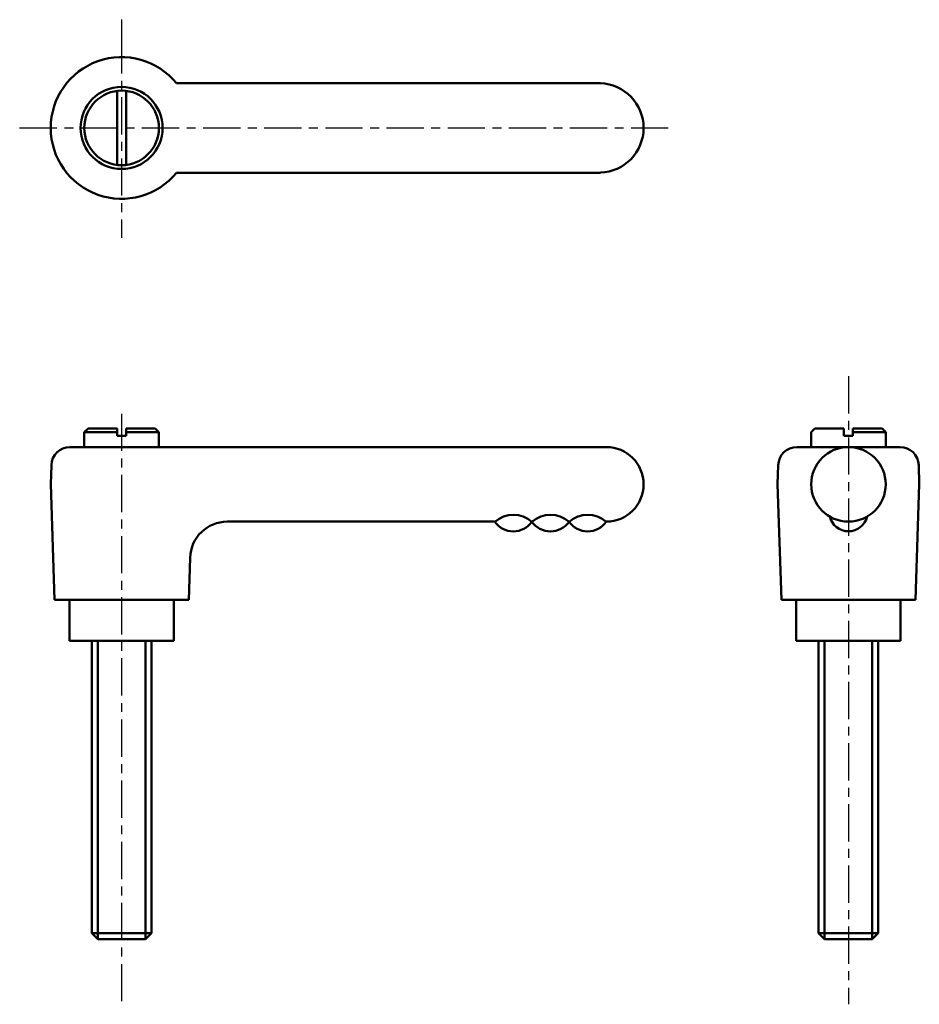
# Model space of a CAD drawing. Extents: x 56 to 176, y 21 to 153.
import ezdxf

# ---------------------------------------------------------------- set-up
doc = ezdxf.new("R2010")
doc.units = 0
doc.linetypes.add('ITTEN1', pattern=[8.2, 5, -1, 1.2, -1])
doc.layers.add('1', color=1, linetype='ITTEN1')
doc.layers.add('3', color=5, linetype='CONTINUOUS', lineweight=50)

msp = doc.modelspace()

# ---------------------------------------------------------------- linework, layer by layer
at = {"layer": '1'}
for p, q in [((69.23, 152.62), (69.23, 150.42)), ((69.23, 150.42), (69.23, 123.36)), ((55.56, 138.1), (142.54, 138.1)), ((166.71, 104.81), (166.71, 20.58)), ((69.23, 99.78), (69.23, 20.58))]:
    msp.add_line(p, q, dxfattribs=at)
at = {"layer": '3'}
for p, q in [((133.44, 144.1), (76.6, 144.1)), ((68.63, 133.13), (68.63, 143.06)), ((69.83, 133.13), (69.83, 143.06)), ((133.44, 132.1), (76.6, 132.1)), ((64.73, 97.81), (64.23, 97.31)), ((68.63, 97.81), (64.73, 97.81)), ((68.63, 97.81), (68.63, 96.81)), ((69.83, 97.81), (73.73, 97.81)), ((69.83, 97.81), (69.83, 96.81)), ((73.73, 97.81), (74.23, 97.31)), ((162.21, 97.81), (161.71, 97.31)), ((166.11, 97.81), (162.21, 97.81)), ((166.11, 97.81), (166.11, 96.81)), ((167.31, 97.81), (171.21, 97.81)), ((167.31, 97.81), (167.31, 96.81)), ((171.21, 97.81), (171.71, 97.31)), ((64.23, 97.31), (64.23, 95.3)), ((64.23, 97.31), (68.63, 97.31)), ((68.63, 96.81), (69.23, 96.81)), ((69.83, 96.81), (69.23, 96.81)), ((74.23, 97.31), (69.83, 97.31)), ((74.23, 97.31), (74.23, 95.3)), ((161.71, 97.31), (161.71, 95.3)), ((166.11, 96.81), (166.71, 96.81)), ((167.31, 96.81), (166.71, 96.81)), ((171.71, 97.31), (167.31, 97.31)), ((171.71, 97.31), (171.71, 95.3)), ((62.31, 95.31), (63.23, 95.31)), ((63.23, 95.31), (75.23, 95.31)), ((134.23, 95.31), (75.23, 95.31)), ((159.79, 95.31), (160.71, 95.31)), ((160.71, 95.31), (172.81, 95.31)), ((173.63, 95.31), (172.71, 95.31)), ((59.82, 92.89), (59.73, 90.31)), ((157.29, 92.89), (157.21, 90.31)), ((176.13, 92.89), (176.21, 90.31)), ((60.23, 74.81), (59.73, 90.31)), ((157.71, 74.81), (157.21, 90.31)), ((175.71, 74.81), (176.21, 90.31)), ((119.23, 85.31), (83.41, 85.31)), ((134.45, 85.31), (134.23, 85.31)), ((78.23, 74.81), (78.42, 80.47)), ((69.23, 74.81), (60.23, 74.81)), ((62.23, 74.81), (62.23, 69.31)), ((69.23, 74.81), (78.23, 74.81)), ((76.23, 69.31), (76.23, 74.81)), ((166.71, 74.81), (157.71, 74.81)), ((159.71, 74.81), (159.71, 69.31)), ((166.71, 74.81), (175.71, 74.81)), ((173.71, 69.31), (173.71, 74.81)), ((62.23, 69.31), (76.23, 69.31)), ((65.23, 30.11), (65.23, 69.31)), ((66.03, 69.31), (66.03, 29.31)), ((72.43, 69.31), (72.43, 29.31)), ((73.23, 69.31), (73.23, 30.11)), ((159.71, 69.31), (173.71, 69.31)), ((162.71, 30.11), (162.71, 69.31)), ((163.51, 69.31), (163.51, 29.31)), ((169.91, 69.31), (169.91, 29.31)), ((170.71, 69.31), (170.71, 30.11)), ((66.03, 29.31), (65.23, 30.11)), ((73.23, 30.11), (65.23, 30.11)), ((72.43, 29.31), (66.03, 29.31)), ((73.23, 30.11), (72.43, 29.31)), ((170.71, 30.11), (162.71, 30.11)), ((163.51, 29.31), (162.71, 30.11)), ((169.91, 29.31), (163.51, 29.31)), ((170.71, 30.11), (169.91, 29.31))]:
    msp.add_line(p, q, dxfattribs=at)
for centre, radius in [((69.23, 138.1), 5.5), ((69.23, 138.1), 5), ((166.71, 90.31), 5)]:
    msp.add_circle(centre, radius, dxfattribs=at)
for centre, radius, start, end in [((69.23, 138.1), 9.5, 39.1667, 320.8333), ((133.23, 138.1), 6, 272.0387, 87.9613), ((62.31, 92.81), 2.5, 90, 178.1524), ((134.23, 90.31), 5, 270, 90), ((159.79, 92.81), 2.5, 90, 178.1524), ((173.63, 92.81), 2.5, 1.8476, 90), ((121.78, 82.46), 3.76, 48.5707, 131.6654), ((126.76, 82.47), 3.76, 48.5707, 131.6654), ((131.74, 82.47), 3.76, 48.5707, 131.6654), ((166.71, 86.58), 2.57, 193.5274, 346.4726), ((83.41, 80.31), 5, 90, 178.1524), ((121.76, 87.03), 3.04, 214.8851, 324.9972), ((126.75, 87.03), 3.04, 214.8851, 324.9972), ((131.74, 87.04), 3.04, 214.8851, 324.9972)]:
    msp.add_arc(centre, radius, start, end, dxfattribs=at)

doc.saveas('drawing.dxf')
